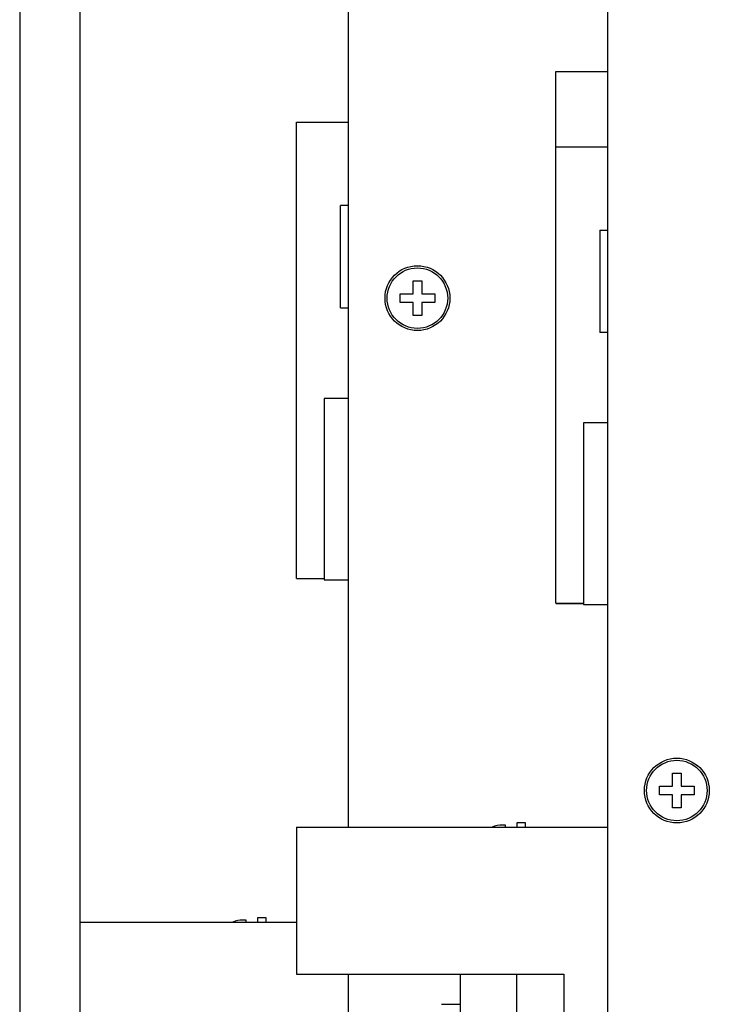
# Model space of a CAD drawing. Units: millimetres. Extents: x 2033 to 6790, y -1844 to 1312.
# Drawn here: x 4945 to 5024, y -1625 to -1512 of the extents above; entities that cross this region are included whole.
import ezdxf

# ---------------------------------------------------------------- set-up
doc = ezdxf.new("R2010")
doc.units = ezdxf.units.MM
doc.header["$LTSCALE"] = 30.734
doc.layers.get('0').update_dxf_attribs({"linetype": 'CONTINUOUS'})

msp = doc.modelspace()

# ---------------------------------------------------------------- linework, layer by layer
at = {"linetype": 'Continuous'}
for p, q in [((4944.56, -1284.74), (4944.56, -1802.74)), ((4951.56, -1799.74), (4951.56, -1287.74)), ((4982.56, -1293.74), (4982.56, -1604.99)), ((5012.56, -1293.74), (5012.56, -1793.74)), ((5006.56, -1579.05), (5006.56, -1517.52)), ((5006.56, -1517.52), (5012.56, -1517.52)), ((4976.56, -1576.2), (4976.56, -1523.36)), ((4976.56, -1523.36), (4982.56, -1523.36)), ((5006.56, -1526.21), (5012.56, -1526.21)), ((4981.66, -1544.85), (4981.66, -1533.02)), ((4982.56, -1533.02), (4981.66, -1533.02)), ((5011.66, -1535.87), (5011.66, -1547.7)), ((5011.66, -1535.87), (5012.56, -1535.87)), ((4990.06, -1543.24), (4990.06, -1541.74)), ((4990.06, -1541.74), (4991.06, -1541.74)), ((4991.06, -1541.74), (4991.06, -1543.24)), ((4988.56, -1544.24), (4988.56, -1543.24)), ((4988.56, -1543.24), (4990.06, -1543.24)), ((4991.06, -1543.24), (4992.56, -1543.24)), ((4992.56, -1543.24), (4992.56, -1544.24)), ((4990.06, -1544.24), (4988.56, -1544.24)), ((4990.06, -1545.74), (4990.06, -1544.24)), ((4991.06, -1544.24), (4991.06, -1545.74)), ((4992.56, -1544.24), (4991.06, -1544.24)), ((4981.66, -1544.85), (4982.56, -1544.85)), ((4991.06, -1545.74), (4990.06, -1545.74)), ((5012.56, -1547.7), (5011.66, -1547.7)), ((4979.76, -1555.34), (4979.76, -1576.34)), ((4982.56, -1555.34), (4979.76, -1555.34)), ((5009.76, -1558.19), (5009.76, -1579.19)), ((5012.56, -1558.19), (5009.76, -1558.19)), ((4976.56, -1576.2), (4979.76, -1576.2)), ((4979.76, -1576.34), (4982.56, -1576.34)), ((5006.56, -1579.05), (5009.76, -1579.05)), ((5006.56, -1579.08), (5009.76, -1579.08)), ((5009.76, -1579.19), (5012.56, -1579.19)), ((5020.06, -1600.24), (5020.06, -1598.74)), ((5020.06, -1598.74), (5021.06, -1598.74)), ((5021.06, -1598.74), (5021.06, -1600.24)), ((5018.56, -1601.24), (5018.56, -1600.24)), ((5018.56, -1600.24), (5020.06, -1600.24)), ((5021.06, -1600.24), (5022.56, -1600.24)), ((5022.56, -1600.24), (5022.56, -1601.24)), ((5020.06, -1601.24), (5018.56, -1601.24)), ((5020.06, -1602.74), (5020.06, -1601.24)), ((5021.06, -1601.24), (5021.06, -1602.74)), ((5022.56, -1601.24), (5021.06, -1601.24)), ((5021.06, -1602.74), (5020.06, -1602.74)), ((5000.76, -1604.74), (5000.38, -1604.74)), ((5000.76, -1604.99), (5000.76, -1604.74)), ((5002.06, -1604.49), (5002.06, -1604.99)), ((5003.06, -1604.49), (5002.06, -1604.49)), ((5003.06, -1604.99), (5003.06, -1604.49)), ((4976.56, -1604.99), (4976.56, -1621.99)), ((4976.56, -1604.99), (5012.56, -1604.99)), ((4951.56, -1615.99), (4976.56, -1615.99)), ((4970.76, -1615.74), (4970.38, -1615.74)), ((4970.76, -1615.99), (4970.76, -1615.74)), ((4972.06, -1615.49), (4972.06, -1615.99)), ((4973.06, -1615.49), (4972.06, -1615.49)), ((4973.06, -1615.99), (4973.06, -1615.49)), ((4976.56, -1621.99), (5007.5, -1621.99)), ((4982.56, -1621.99), (4982.56, -1644.99)), ((4995.56, -1644.99), (4995.56, -1621.99)), ((5002, -1621.99), (5002, -1644.99)), ((5007.5, -1621.99), (5007.5, -1644.99)), ((4995.56, -1625.49), (4993.36, -1625.49))]:
    msp.add_line(p, q, dxfattribs=at)
for centre, radius in [((4990.56, -1543.74), 3.75), ((4990.56, -1543.74), 3.5), ((5020.56, -1600.74), 3.75), ((5020.56, -1600.74), 3.5)]:
    msp.add_circle(centre, radius, dxfattribs=at)
for centre in [(5000.38, -1607.74), (4970.38, -1618.74)]:
    msp.add_arc(centre, 3, 90, 113.1201, dxfattribs=at)

doc.saveas('drawing.dxf')
